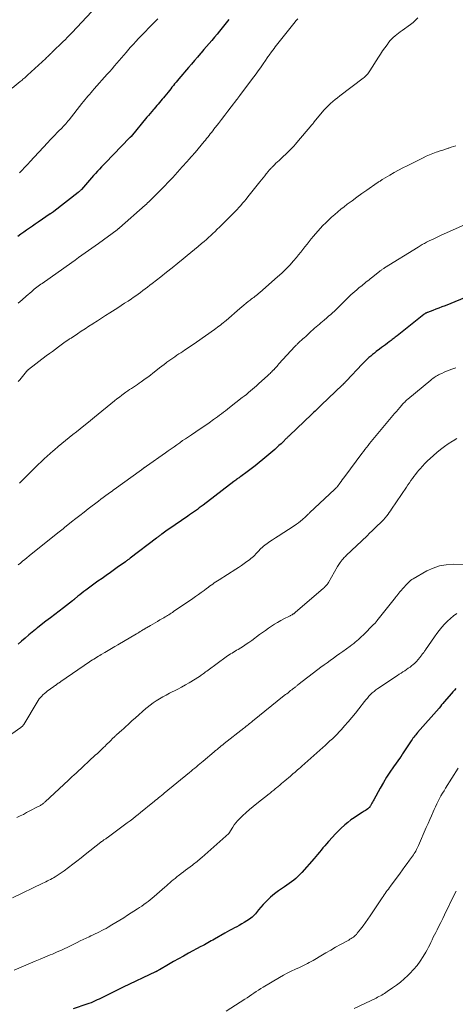
# Model space of a CAD drawing. Units: feet. Extents: x 1965000 to 1970032, y 560000 to 565000.
# Drawn here: x 1966499 to 1966632, y 561624 to 561924 of the extents above; entities that cross this region are included whole.
import ezdxf

# ---------------------------------------------------------------- set-up
doc = ezdxf.new("R2010")
doc.units = ezdxf.units.FT
doc.header["$LTSCALE"] = 100
doc.header["$MEASUREMENT"] = 0
doc.layers.add('CONTOUR INDEX', color=32, linetype='Continuous', lineweight=25)
doc.layers.add('CONTOUR INTERMEDIATE', color=40, linetype='Continuous', lineweight=15)

msp = doc.modelspace()

# ---------------------------------------------------------------- linework, layer by layer
at = {"layer": 'CONTOUR INDEX', "flags": 128}
for points, elevation in [([(1966562.54, 561924.37), (1966560.51, 561921.81), (1966559.74, 561920.85), (1966558.96, 561919.9), (1966558.17, 561918.95), (1966557.37, 561918.01), (1966556.57, 561917.07), (1966555.77, 561916.13), (1966554.97, 561915.19), (1966554.16, 561914.26), (1966553.94, 561914), (1966553.02, 561912.93), (1966552.1, 561911.87), (1966551.19, 561910.8), (1966550.27, 561909.74), (1966547.29, 561906.26), (1966546.87, 561905.76), (1966546.46, 561905.26), (1966546.04, 561904.76), (1966545.64, 561904.26), (1966545.23, 561903.75), (1966544.83, 561903.25), (1966544.42, 561902.74), (1966544.02, 561902.23), (1966543.07, 561901.02), (1966542.68, 561900.53), (1966542.28, 561900.04), (1966541.87, 561899.56), (1966541.46, 561899.08), (1966541.05, 561898.6), (1966540.64, 561898.12), (1966540.22, 561897.65), (1966539.81, 561897.17), (1966539.61, 561896.94), (1966539.09, 561896.35), (1966538.58, 561895.75), (1966538.08, 561895.15), (1966537.57, 561894.55), (1966532.74, 561888.73), (1966532.69, 561888.67), (1966532.64, 561888.61), (1966532.59, 561888.56), (1966532.54, 561888.5), (1966532.48, 561888.44), (1966532.43, 561888.38), (1966532.38, 561888.32), (1966532.32, 561888.27), (1966525, 561880.71), (1966524.38, 561880.06), (1966523.76, 561879.41), (1966523.14, 561878.75), (1966522.53, 561878.1), (1966521.93, 561877.43), (1966521.32, 561876.77), (1966520.73, 561876.1), (1966520.13, 561875.43), (1966517.64, 561872.6), (1966517.52, 561872.46), (1966517.4, 561872.33), (1966517.27, 561872.2), (1966517.14, 561872.08), (1966517.01, 561871.95), (1966516.87, 561871.83), (1966516.73, 561871.72), (1966516.59, 561871.61), (1966509.18, 561865.85), (1966509.08, 561865.78), (1966508.99, 561865.71), (1966508.9, 561865.64), (1966508.8, 561865.57), (1966508.78, 561865.56), (1966508.69, 561865.5), (1966508.61, 561865.44), (1966508.52, 561865.38), (1966508.43, 561865.32), (1966508.35, 561865.26), (1966508.26, 561865.21), (1966508.18, 561865.15), (1966508.09, 561865.09), (1966504.45, 561862.58), (1966503.56, 561861.97), (1966502.68, 561861.35), (1966501.79, 561860.74), (1966500.9, 561860.13), (1966500.02, 561859.51), (1966499.14, 561858.89), (1966498.27, 561858.25)], 920), ([(1966636.15, 561840.22), (1966628.45, 561837.13), (1966627.52, 561836.76), (1966626.59, 561836.4), (1966625.65, 561836.04), (1966624.72, 561835.69), (1966623.16, 561835.1), (1966623, 561835.04), (1966622.84, 561834.97), (1966622.69, 561834.9), (1966622.54, 561834.82), (1966622.4, 561834.74), (1966622.26, 561834.65), (1966622.12, 561834.55), (1966621.98, 561834.45), (1966613.9, 561827.98), (1966613.6, 561827.74), (1966613.29, 561827.5), (1966612.99, 561827.26), (1966612.68, 561827.02), (1966612.38, 561826.78), (1966612.07, 561826.54), (1966611.76, 561826.31), (1966611.45, 561826.08), (1966610.89, 561825.66), (1966610.3, 561825.22), (1966609.71, 561824.78), (1966609.12, 561824.34), (1966608.53, 561823.89), (1966607.51, 561823.13), (1966606.94, 561822.69), (1966606.37, 561822.24), (1966605.82, 561821.78), (1966605.28, 561821.31), (1966604.75, 561820.83), (1966604.23, 561820.33), (1966603.72, 561819.83), (1966603.22, 561819.31), (1966598.43, 561814.23), (1966598.27, 561814.06), (1966598.1, 561813.88), (1966597.93, 561813.71), (1966597.77, 561813.54), (1966597.6, 561813.37), (1966597.43, 561813.2), (1966597.26, 561813.03), (1966597.08, 561812.87), (1966590.79, 561806.86), (1966590.41, 561806.49), (1966590.03, 561806.12), (1966589.64, 561805.76), (1966589.26, 561805.39), (1966588.87, 561805.02), (1966588.49, 561804.65), (1966588.1, 561804.29), (1966587.72, 561803.92), (1966581.06, 561797.59), (1966580.93, 561797.48), (1966580.81, 561797.36), (1966580.68, 561797.24), (1966580.56, 561797.12), (1966580.44, 561797), (1966580.31, 561796.88), (1966580.19, 561796.76), (1966580.07, 561796.64), (1966579.08, 561795.67), (1966578.46, 561795.07), (1966577.83, 561794.48), (1966577.18, 561793.9), (1966576.53, 561793.33), (1966572.97, 561790.28), (1966571.79, 561789.3), (1966570.6, 561788.34), (1966569.38, 561787.41), (1966568.15, 561786.5), (1966566.17, 561785.07), (1966565.92, 561784.89), (1966565.66, 561784.7), (1966565.4, 561784.52), (1966565.15, 561784.34), (1966564.89, 561784.15), (1966564.64, 561783.96), (1966564.38, 561783.77), (1966564.13, 561783.58), (1966554.69, 561776.34), (1966554.11, 561775.91), (1966553.54, 561775.48), (1966552.96, 561775.05), (1966552.38, 561774.63), (1966551.79, 561774.21), (1966551.2, 561773.8), (1966550.61, 561773.39), (1966550.02, 561772.98), (1966544.22, 561768.96), (1966543.81, 561768.68), (1966543.39, 561768.38), (1966542.98, 561768.09), (1966542.57, 561767.8), (1966542.17, 561767.51), (1966541.95, 561767.36), (1966541.74, 561767.21), (1966541.53, 561767.05), (1966541.32, 561766.89), (1966541.11, 561766.74), (1966540.9, 561766.58), (1966540.69, 561766.42), (1966540.49, 561766.26), (1966532.53, 561760.18), (1966532.34, 561760.04), (1966532.15, 561759.9), (1966531.97, 561759.76), (1966531.78, 561759.62), (1966531.59, 561759.48), (1966531.4, 561759.34), (1966531.21, 561759.2), (1966531.02, 561759.07), (1966529.75, 561758.17), (1966528.93, 561757.59), (1966528.11, 561757), (1966527.28, 561756.42), (1966526.46, 561755.83), (1966525.15, 561754.91), (1966523.91, 561754.02), (1966522.67, 561753.13), (1966521.43, 561752.24), (1966520.2, 561751.34), (1966518.97, 561750.43), (1966518.36, 561749.98), (1966517.75, 561749.51), (1966517.15, 561749.03), (1966516.56, 561748.55), (1966515.53, 561747.69), (1966515.45, 561747.63), (1966515.38, 561747.57), (1966515.31, 561747.51), (1966515.23, 561747.45), (1966515.16, 561747.39), (1966515.09, 561747.33), (1966515.01, 561747.27), (1966514.94, 561747.21), (1966512.12, 561745.03), (1966510.79, 561744.01), (1966509.47, 561742.99), (1966508.15, 561741.98), (1966506.82, 561740.96), (1966504.37, 561739.07), (1966504.27, 561739), (1966504.17, 561738.92), (1966504.07, 561738.85), (1966503.98, 561738.77), (1966503.88, 561738.69), (1966503.79, 561738.61), (1966503.69, 561738.54), (1966503.6, 561738.46), (1966501.59, 561736.75), (1966500.49, 561735.82), (1966499.39, 561734.88), (1966498.29, 561733.95)], 900), ([(1966631.72, 561720.49), (1966631.3, 561719.95), (1966630.87, 561719.42), (1966630.43, 561718.89), (1966628.23, 561716.34), (1966627.83, 561715.88), (1966627.43, 561715.41), (1966627.03, 561714.95), (1966626.63, 561714.49), (1966620.08, 561706.99), (1966619.79, 561706.65), (1966619.51, 561706.31), (1966619.22, 561705.96), (1966618.95, 561705.61), (1966618.68, 561705.25), (1966618.41, 561704.89), (1966618.16, 561704.52), (1966617.91, 561704.15), (1966615.53, 561700.53), (1966615.49, 561700.47), (1966615.45, 561700.41), (1966615.42, 561700.36), (1966615.38, 561700.3), (1966615.34, 561700.24), (1966615.31, 561700.18), (1966615.27, 561700.12), (1966615.24, 561700.06), (1966615.19, 561699.98), (1966615.15, 561699.92), (1966615.12, 561699.87), (1966615.08, 561699.81), (1966615.05, 561699.76), (1966615.01, 561699.7), (1966614.97, 561699.65), (1966614.93, 561699.59), (1966614.9, 561699.54), (1966612.76, 561696.54), (1966611.68, 561694.97), (1966610.64, 561693.38), (1966609.66, 561691.75), (1966608.71, 561690.1), (1966606.74, 561686.52), (1966606.55, 561686.17), (1966606.36, 561685.82), (1966606.16, 561685.47), (1966605.97, 561685.12), (1966605.74, 561684.7), (1966605.66, 561684.56), (1966605.58, 561684.43), (1966605.49, 561684.3), (1966605.39, 561684.18), (1966605.28, 561684.06), (1966605.17, 561683.95), (1966605.05, 561683.85), (1966604.92, 561683.75), (1966604.52, 561683.47), (1966604.2, 561683.25), (1966603.86, 561683.02), (1966603.53, 561682.8), (1966603.19, 561682.59), (1966601.8, 561681.72), (1966600.78, 561681.06), (1966599.78, 561680.36), (1966598.82, 561679.61), (1966597.88, 561678.84), (1966597.77, 561678.75), (1966596.81, 561677.88), (1966595.88, 561677), (1966594.98, 561676.07), (1966594.11, 561675.12), (1966592.91, 561673.76), (1966592.36, 561673.12), (1966591.8, 561672.48), (1966591.26, 561671.82), (1966590.72, 561671.17), (1966590.17, 561670.51), (1966589.63, 561669.86), (1966589.08, 561669.22), (1966588.52, 561668.57), (1966584.82, 561664.32), (1966584.24, 561663.7), (1966583.64, 561663.1), (1966583.01, 561662.54), (1966582.35, 561662), (1966581.67, 561661.49), (1966580.98, 561660.99), (1966580.28, 561660.5), (1966579.57, 561660.02), (1966577.73, 561658.79), (1966576.46, 561657.85), (1966575.24, 561656.86), (1966574.11, 561655.76), (1966573.04, 561654.6), (1966571.63, 561652.95), (1966571.31, 561652.56), (1966570.98, 561652.18), (1966570.66, 561651.8), (1966570.33, 561651.42), (1966569.99, 561651.06), (1966569.63, 561650.72), (1966569.24, 561650.41), (1966568.83, 561650.13), (1966567.2, 561649.1), (1966566.48, 561648.67), (1966565.75, 561648.24), (1966565.02, 561647.83), (1966564.27, 561647.44), (1966563.53, 561647.05), (1966562.79, 561646.65), (1966562.05, 561646.25), (1966561.32, 561645.83), (1966558.23, 561644.07), (1966557.71, 561643.77), (1966557.19, 561643.48), (1966556.67, 561643.18), (1966556.15, 561642.89), (1966555.62, 561642.6), (1966555.1, 561642.32), (1966554.57, 561642.03), (1966554.05, 561641.75), (1966550.29, 561639.73), (1966548.75, 561638.89), (1966547.22, 561638.05), (1966545.69, 561637.18), (1966544.17, 561636.32), (1966541.42, 561634.73), (1966541.27, 561634.65), (1966541.13, 561634.56), (1966540.99, 561634.47), (1966540.85, 561634.39), (1966540.67, 561634.28), (1966540.61, 561634.24), (1966540.56, 561634.21), (1966540.51, 561634.18), (1966540.45, 561634.15), (1966540.4, 561634.12), (1966540.34, 561634.1), (1966540.29, 561634.07), (1966540.23, 561634.04), (1966530.38, 561629.35), (1966529.56, 561628.96), (1966528.74, 561628.57), (1966527.92, 561628.17), (1966527.1, 561627.78), (1966526.66, 561627.57), (1966526.06, 561627.28), (1966525.46, 561626.98), (1966524.87, 561626.68), (1966524.27, 561626.38), (1966523.68, 561626.08), (1966523.08, 561625.78), (1966522.47, 561625.5), (1966521.86, 561625.22), (1966521.83, 561625.2), (1966521.2, 561624.93), (1966520.56, 561624.67), (1966519.92, 561624.43), (1966519.27, 561624.2), (1966515.12, 561622.77)], 880)]:
    msp.add_lwpolyline(points, dxfattribs=dict(at, elevation=elevation))
at = {"layer": 'CONTOUR INTERMEDIATE', "flags": 128}
for points, elevation in [([(1966520.65, 561926.72), (1966514.77, 561920.42), (1966514.46, 561920.08), (1966514.14, 561919.74), (1966513.82, 561919.41), (1966513.5, 561919.07), (1966513.18, 561918.74), (1966512.86, 561918.4), (1966512.53, 561918.08), (1966512.2, 561917.75), (1966508.62, 561914.29), (1966508.57, 561914.24), (1966508.51, 561914.19), (1966508.46, 561914.14), (1966508.4, 561914.08), (1966508.35, 561914.03), (1966508.3, 561913.98), (1966508.24, 561913.93), (1966508.19, 561913.88), (1966507.77, 561913.48), (1966507.51, 561913.24), (1966507.25, 561912.99), (1966506.99, 561912.74), (1966506.73, 561912.5), (1966501.19, 561907.36), (1966500.92, 561907.11), (1966500.65, 561906.87), (1966500.37, 561906.62), (1966500.09, 561906.38), (1966499.81, 561906.14), (1966499.53, 561905.9), (1966499.24, 561905.67), (1966498.96, 561905.43), (1966496.52, 561903.46)], 928), ([(1966583.56, 561924.6), (1966583.27, 561924.3), (1966583, 561923.99), (1966582.75, 561923.68), (1966577.11, 561916.5), (1966576.72, 561916), (1966576.33, 561915.49), (1966575.94, 561914.98), (1966575.56, 561914.47), (1966574.87, 561913.55), (1966574.83, 561913.49), (1966574.79, 561913.44), (1966574.75, 561913.39), (1966574.72, 561913.34), (1966574.68, 561913.28), (1966574.64, 561913.23), (1966574.61, 561913.18), (1966574.57, 561913.12), (1966574.51, 561913.05), (1966574.45, 561912.96), (1966574.38, 561912.87), (1966574.32, 561912.78), (1966574.26, 561912.69), (1966574.24, 561912.66), (1966574.16, 561912.55), (1966574.09, 561912.45), (1966574.02, 561912.34), (1966573.94, 561912.23), (1966572.83, 561910.59), (1966572.19, 561909.66), (1966571.54, 561908.74), (1966570.88, 561907.83), (1966570.22, 561906.93), (1966565.84, 561901.07), (1966565.74, 561900.93), (1966565.63, 561900.79), (1966565.52, 561900.65), (1966565.42, 561900.51), (1966565.31, 561900.37), (1966565.2, 561900.23), (1966565.09, 561900.09), (1966564.98, 561899.95), (1966563.25, 561897.71), (1966562.28, 561896.45), (1966561.3, 561895.18), (1966560.33, 561893.92), (1966559.36, 561892.65), (1966558.02, 561890.9), (1966557.65, 561890.43), (1966557.28, 561889.95), (1966556.91, 561889.48), (1966556.54, 561889.01), (1966556.16, 561888.54), (1966555.78, 561888.07), (1966555.4, 561887.6), (1966555.02, 561887.14), (1966552.28, 561883.86), (1966552.2, 561883.77), (1966552.12, 561883.68), (1966552.05, 561883.59), (1966551.97, 561883.5), (1966551.89, 561883.41), (1966551.81, 561883.32), (1966551.74, 561883.23), (1966551.66, 561883.14), (1966551.59, 561883.07), (1966551.48, 561882.94), (1966551.37, 561882.81), (1966551.26, 561882.69), (1966551.15, 561882.56), (1966550.37, 561881.69), (1966549.87, 561881.13), (1966549.37, 561880.57), (1966548.86, 561880.01), (1966548.36, 561879.45), (1966545.49, 561876.25), (1966545.29, 561876.03), (1966545.09, 561875.81), (1966544.89, 561875.6), (1966544.69, 561875.38), (1966544.48, 561875.17), (1966544.28, 561874.96), (1966544.07, 561874.75), (1966543.86, 561874.54), (1966543.65, 561874.33), (1966543.33, 561874.01), (1966543.02, 561873.69), (1966542.7, 561873.38), (1966542.39, 561873.06), (1966539.97, 561870.58), (1966539.61, 561870.22), (1966539.26, 561869.86), (1966538.9, 561869.51), (1966538.54, 561869.16), (1966538.17, 561868.81), (1966537.8, 561868.47), (1966537.43, 561868.13), (1966537.05, 561867.79), (1966529.18, 561860.83), (1966529.1, 561860.76), (1966529.01, 561860.69), (1966528.93, 561860.62), (1966528.84, 561860.54), (1966528.76, 561860.48), (1966528.67, 561860.41), (1966528.58, 561860.34), (1966528.49, 561860.27), (1966522.83, 561856.14), (1966521.82, 561855.41), (1966520.8, 561854.67), (1966519.79, 561853.95), (1966518.77, 561853.23), (1966517.75, 561852.51), (1966516.73, 561851.79), (1966515.71, 561851.06), (1966514.69, 561850.34), (1966505.66, 561843.94), (1966505.25, 561843.65), (1966504.84, 561843.35), (1966504.43, 561843.05), (1966504.03, 561842.75), (1966503.63, 561842.44), (1966503.24, 561842.13), (1966502.85, 561841.81), (1966502.47, 561841.48), (1966500.8, 561840.01), (1966499.59, 561838.94), (1966498.37, 561837.88)], 916), ([(1966620.15, 561924.86), (1966619.47, 561924.15), (1966618.73, 561923.5), (1966617.96, 561922.89), (1966615.37, 561921.03), (1966614.82, 561920.63), (1966614.28, 561920.22), (1966613.74, 561919.8), (1966613.21, 561919.38), (1966612.7, 561918.93), (1966612.21, 561918.46), (1966611.76, 561917.96), (1966611.34, 561917.43), (1966610.78, 561916.67), (1966610.1, 561915.74), (1966609.44, 561914.8), (1966608.79, 561913.84), (1966608.17, 561912.87), (1966605.57, 561908.77), (1966605.35, 561908.45), (1966605.13, 561908.14), (1966604.89, 561907.83), (1966604.65, 561907.54), (1966604.38, 561907.26), (1966604.11, 561906.99), (1966603.82, 561906.73), (1966603.52, 561906.49), (1966596.43, 561901.08), (1966595.7, 561900.52), (1966594.98, 561899.94), (1966594.28, 561899.35), (1966593.58, 561898.75), (1966592.9, 561898.13), (1966592.24, 561897.49), (1966591.62, 561896.81), (1966591.02, 561896.12), (1966588.6, 561893.19), (1966588.51, 561893.07), (1966588.42, 561892.96), (1966588.33, 561892.84), (1966588.24, 561892.72), (1966588.14, 561892.61), (1966588.05, 561892.49), (1966587.96, 561892.38), (1966587.86, 561892.26), (1966583.32, 561886.9), (1966582.84, 561886.35), (1966582.36, 561885.8), (1966581.86, 561885.26), (1966581.35, 561884.73), (1966580.84, 561884.21), (1966580.32, 561883.69), (1966579.79, 561883.18), (1966579.25, 561882.68), (1966578.31, 561881.81), (1966577.85, 561881.39), (1966577.39, 561880.96), (1966576.93, 561880.53), (1966576.48, 561880.1), (1966575.93, 561879.56), (1966575.76, 561879.4), (1966575.59, 561879.22), (1966575.42, 561879.05), (1966575.26, 561878.87), (1966575.1, 561878.68), (1966574.95, 561878.5), (1966574.79, 561878.31), (1966574.64, 561878.12), (1966573.98, 561877.29), (1966573.49, 561876.68), (1966573.01, 561876.07), (1966572.52, 561875.47), (1966572.04, 561874.86), (1966568.35, 561870.27), (1966567.82, 561869.62), (1966567.29, 561868.98), (1966566.74, 561868.34), (1966566.2, 561867.71), (1966565.64, 561867.08), (1966565.07, 561866.47), (1966564.49, 561865.86), (1966563.91, 561865.26), (1966560.35, 561861.69), (1966559.7, 561861.05), (1966559.05, 561860.41), (1966558.39, 561859.78), (1966557.73, 561859.16), (1966557.06, 561858.54), (1966556.39, 561857.93), (1966555.7, 561857.33), (1966555.01, 561856.73), (1966554.24, 561856.07), (1966553.16, 561855.15), (1966552.07, 561854.24), (1966550.98, 561853.33), (1966549.88, 561852.43), (1966548.68, 561851.45), (1966546.98, 561850.07), (1966545.27, 561848.69), (1966543.55, 561847.33), (1966541.83, 561845.97), (1966539.21, 561843.91), (1966538.5, 561843.36), (1966537.79, 561842.81), (1966537.08, 561842.26), (1966536.36, 561841.72), (1966535.63, 561841.19), (1966534.9, 561840.67), (1966534.17, 561840.15), (1966533.43, 561839.64), (1966532.86, 561839.25), (1966531.83, 561838.56), (1966530.79, 561837.87), (1966529.75, 561837.19), (1966528.71, 561836.52), (1966526.26, 561834.96), (1966525, 561834.15), (1966523.75, 561833.34), (1966522.49, 561832.53), (1966521.24, 561831.72), (1966521.1, 561831.63), (1966519.92, 561830.86), (1966518.74, 561830.09), (1966517.56, 561829.32), (1966516.38, 561828.54), (1966514.47, 561827.28), (1966514.25, 561827.14), (1966514.03, 561826.99), (1966513.81, 561826.85), (1966513.59, 561826.7), (1966513.45, 561826.61), (1966513.3, 561826.51), (1966513.15, 561826.41), (1966513, 561826.31), (1966512.85, 561826.21), (1966512.7, 561826.1), (1966512.55, 561826), (1966512.41, 561825.89), (1966512.26, 561825.79), (1966510.67, 561824.61), (1966509.73, 561823.91), (1966508.79, 561823.21), (1966507.85, 561822.51), (1966506.92, 561821.8), (1966501.44, 561817.64), (1966501.35, 561817.57), (1966501.27, 561817.51), (1966501.19, 561817.44), (1966501.11, 561817.37), (1966501.04, 561817.29), (1966500.97, 561817.21), (1966500.9, 561817.14), (1966500.83, 561817.05), (1966498.81, 561814.51), (1966498.39, 561813.98)], 912), ([(1966540.91, 561924.56), (1966540.25, 561923.89), (1966539.6, 561923.22), (1966535.65, 561919.17), (1966535.25, 561918.76), (1966534.84, 561918.34), (1966534.44, 561917.92), (1966534.04, 561917.51), (1966533.65, 561917.08), (1966533.25, 561916.66), (1966532.86, 561916.23), (1966532.48, 561915.8), (1966531.22, 561914.36), (1966530.5, 561913.54), (1966529.79, 561912.71), (1966529.08, 561911.87), (1966528.38, 561911.04), (1966527.67, 561910.2), (1966526.96, 561909.37), (1966526.24, 561908.54), (1966525.52, 561907.72), (1966521.51, 561903.19), (1966521.03, 561902.65), (1966520.55, 561902.1), (1966520.08, 561901.55), (1966519.61, 561901), (1966519.14, 561900.45), (1966518.68, 561899.89), (1966518.22, 561899.33), (1966517.77, 561898.76), (1966513.87, 561893.83), (1966513.53, 561893.4), (1966513.18, 561892.98), (1966512.82, 561892.57), (1966512.46, 561892.17), (1966512.09, 561891.77), (1966511.71, 561891.37), (1966511.33, 561890.98), (1966510.95, 561890.59), (1966510.25, 561889.89), (1966509.52, 561889.15), (1966508.79, 561888.41), (1966508.07, 561887.65), (1966507.36, 561886.89), (1966501.93, 561881.01), (1966501.36, 561880.39), (1966500.79, 561879.78), (1966500.21, 561879.18), (1966499.62, 561878.57), (1966498.94, 561877.87), (1966498.7, 561877.62)], 924), ([(1966631.79, 561885.9), (1966631.06, 561885.66), (1966630.34, 561885.42), (1966629.61, 561885.18), (1966629.44, 561885.12), (1966628.63, 561884.85), (1966627.82, 561884.59), (1966627.01, 561884.32), (1966626.2, 561884.05), (1966625.76, 561883.9), (1966624.74, 561883.54), (1966623.73, 561883.15), (1966622.74, 561882.71), (1966621.76, 561882.24), (1966616.93, 561879.81), (1966615.6, 561879.13), (1966614.28, 561878.42), (1966612.97, 561877.69), (1966611.67, 561876.94), (1966609.54, 561875.68), (1966609.32, 561875.55), (1966609.09, 561875.41), (1966608.87, 561875.27), (1966608.65, 561875.13), (1966608.43, 561874.99), (1966608.21, 561874.85), (1966607.99, 561874.7), (1966607.77, 561874.55), (1966604.62, 561872.38), (1966603.11, 561871.32), (1966601.61, 561870.24), (1966600.13, 561869.14), (1966598.66, 561868.03), (1966597.7, 561867.28), (1966596.73, 561866.52), (1966595.77, 561865.74), (1966594.83, 561864.94), (1966593.9, 561864.12), (1966593, 561863.28), (1966592.11, 561862.42), (1966591.26, 561861.53), (1966590.42, 561860.62), (1966588.38, 561858.32), (1966587.7, 561857.53), (1966587.03, 561856.73), (1966586.39, 561855.92), (1966585.75, 561855.09), (1966585.12, 561854.26), (1966584.48, 561853.44), (1966583.82, 561852.64), (1966583.15, 561851.84), (1966582.26, 561850.81), (1966581.12, 561849.53), (1966579.93, 561848.28), (1966578.7, 561847.08), (1966577.43, 561845.92), (1966571.97, 561841.12), (1966571.62, 561840.81), (1966571.25, 561840.51), (1966570.88, 561840.22), (1966570.51, 561839.94), (1966570.13, 561839.66), (1966569.75, 561839.38), (1966569.38, 561839.09), (1966569.01, 561838.81), (1966568.44, 561838.37), (1966567.79, 561837.86), (1966567.15, 561837.34), (1966566.51, 561836.81), (1966565.88, 561836.27), (1966561.72, 561832.64), (1966561.29, 561832.28), (1966560.86, 561831.92), (1966560.42, 561831.57), (1966559.97, 561831.22), (1966559.52, 561830.88), (1966559.07, 561830.55), (1966558.61, 561830.21), (1966558.15, 561829.89), (1966552.73, 561826.04), (1966552.28, 561825.72), (1966551.82, 561825.41), (1966551.37, 561825.09), (1966550.91, 561824.78), (1966550.45, 561824.46), (1966549.99, 561824.16), (1966549.53, 561823.85), (1966549.06, 561823.55), (1966548.52, 561823.2), (1966547.9, 561822.81), (1966547.29, 561822.41), (1966546.67, 561822), (1966546.06, 561821.59), (1966545.46, 561821.18), (1966544.86, 561820.76), (1966544.26, 561820.33), (1966543.67, 561819.89), (1966543.49, 561819.76), (1966542.82, 561819.25), (1966542.14, 561818.74), (1966541.47, 561818.22), (1966540.81, 561817.7), (1966539.4, 561816.58), (1966538.63, 561815.98), (1966537.85, 561815.39), (1966537.06, 561814.8), (1966536.27, 561814.23), (1966535.84, 561813.92), (1966535.26, 561813.51), (1966534.67, 561813.11), (1966534.08, 561812.71), (1966533.49, 561812.33), (1966532.89, 561811.94), (1966532.3, 561811.54), (1966531.72, 561811.14), (1966531.14, 561810.73), (1966530.73, 561810.43), (1966529.96, 561809.86), (1966529.19, 561809.28), (1966528.44, 561808.69), (1966527.69, 561808.09), (1966521.57, 561803.1), (1966521.41, 561802.97), (1966521.25, 561802.84), (1966521.09, 561802.71), (1966520.93, 561802.58), (1966520.77, 561802.45), (1966520.61, 561802.32), (1966520.45, 561802.19), (1966520.29, 561802.06), (1966518.38, 561800.52), (1966517.26, 561799.62), (1966516.15, 561798.72), (1966515.03, 561797.82), (1966513.91, 561796.92), (1966513.9, 561796.91), (1966512.77, 561796), (1966511.66, 561795.08), (1966510.55, 561794.16), (1966509.44, 561793.23), (1966509.05, 561792.9), (1966508.12, 561792.1), (1966507.2, 561791.29), (1966506.3, 561790.46), (1966505.41, 561789.63), (1966505.31, 561789.53), (1966504.48, 561788.73), (1966503.65, 561787.93), (1966502.83, 561787.12), (1966502.01, 561786.3), (1966501.2, 561785.49), (1966500.38, 561784.67), (1966499.56, 561783.86), (1966498.73, 561783.06)], 908), ([(1966636.39, 561862.73), (1966627.12, 561858.53), (1966626.28, 561858.14), (1966625.46, 561857.76), (1966624.63, 561857.36), (1966623.81, 561856.96), (1966622.84, 561856.47), (1966622.51, 561856.3), (1966622.18, 561856.13), (1966621.85, 561855.95), (1966621.53, 561855.77), (1966621.21, 561855.58), (1966620.88, 561855.39), (1966620.56, 561855.2), (1966620.25, 561855.01), (1966610, 561848.65), (1966609.8, 561848.52), (1966609.61, 561848.4), (1966609.42, 561848.27), (1966609.23, 561848.15), (1966609.05, 561848.01), (1966608.86, 561847.88), (1966608.68, 561847.74), (1966608.5, 561847.6), (1966606.06, 561845.66), (1966605.63, 561845.31), (1966605.2, 561844.96), (1966604.77, 561844.61), (1966604.34, 561844.26), (1966603.92, 561843.9), (1966603.49, 561843.55), (1966603.06, 561843.2), (1966602.63, 561842.85), (1966602.22, 561842.53), (1966601.59, 561842.01), (1966600.97, 561841.49), (1966600.35, 561840.95), (1966599.75, 561840.41), (1966599.68, 561840.35), (1966599.06, 561839.76), (1966598.44, 561839.17), (1966597.83, 561838.56), (1966597.23, 561837.95), (1966597.02, 561837.72), (1966596.31, 561836.99), (1966595.59, 561836.28), (1966594.85, 561835.58), (1966594.1, 561834.9), (1966593.62, 561834.48), (1966592.98, 561833.91), (1966592.32, 561833.34), (1966591.67, 561832.79), (1966591, 561832.23), (1966590.7, 561831.98), (1966590.19, 561831.55), (1966589.68, 561831.12), (1966589.18, 561830.69), (1966588.68, 561830.25), (1966588.56, 561830.14), (1966588.13, 561829.75), (1966587.7, 561829.35), (1966587.27, 561828.96), (1966586.84, 561828.56), (1966586.41, 561828.17), (1966585.98, 561827.77), (1966585.55, 561827.37), (1966585.12, 561826.98), (1966583.81, 561825.79), (1966583.67, 561825.66), (1966583.52, 561825.52), (1966583.38, 561825.39), (1966583.24, 561825.25), (1966583.1, 561825.11), (1966582.96, 561824.97), (1966582.82, 561824.83), (1966582.69, 561824.68), (1966577.83, 561819.36), (1966577.54, 561819.04), (1966577.25, 561818.73), (1966576.96, 561818.41), (1966576.67, 561818.09), (1966576.23, 561817.62), (1966576.15, 561817.54), (1966576.08, 561817.46), (1966576.01, 561817.39), (1966575.93, 561817.31), (1966575.86, 561817.23), (1966575.79, 561817.16), (1966575.71, 561817.08), (1966575.63, 561817.01), (1966575.34, 561816.72), (1966575.11, 561816.5), (1966574.89, 561816.28), (1966574.66, 561816.07), (1966574.43, 561815.85), (1966571.65, 561813.29), (1966571.04, 561812.74), (1966570.43, 561812.2), (1966569.81, 561811.67), (1966569.19, 561811.14), (1966568.56, 561810.62), (1966567.92, 561810.11), (1966567.28, 561809.6), (1966566.64, 561809.1), (1966562.73, 561806.05), (1966562.13, 561805.59), (1966561.54, 561805.12), (1966560.95, 561804.66), (1966560.35, 561804.19), (1966559.76, 561803.73), (1966559.15, 561803.27), (1966558.54, 561802.82), (1966557.93, 561802.39), (1966556.52, 561801.41), (1966555.2, 561800.49), (1966553.86, 561799.59), (1966552.53, 561798.69), (1966551.18, 561797.8), (1966550.27, 561797.19), (1966549.37, 561796.59), (1966548.48, 561795.99), (1966547.6, 561795.37), (1966546.73, 561794.75), (1966545.85, 561794.12), (1966544.98, 561793.49), (1966544.1, 561792.87), (1966543.22, 561792.25), (1966537.47, 561788.21), (1966537.41, 561788.16), (1966537.34, 561788.12), (1966537.28, 561788.08), (1966537.22, 561788.04), (1966537.16, 561787.99), (1966537.09, 561787.95), (1966537.03, 561787.91), (1966536.97, 561787.87), (1966536.78, 561787.73), (1966536.68, 561787.66), (1966536.57, 561787.58), (1966536.47, 561787.51), (1966536.36, 561787.43), (1966536.26, 561787.35), (1966536.16, 561787.28), (1966536.06, 561787.2), (1966535.95, 561787.13), (1966527.56, 561781.06), (1966527.44, 561780.97), (1966527.31, 561780.87), (1966527.18, 561780.78), (1966527.06, 561780.69), (1966525.79, 561779.79), (1966525.04, 561779.24), (1966524.29, 561778.69), (1966523.54, 561778.13), (1966522.8, 561777.56), (1966519.7, 561775.19), (1966518.43, 561774.2), (1966517.16, 561773.21), (1966515.9, 561772.22), (1966514.64, 561771.21), (1966512.49, 561769.5), (1966512.31, 561769.35), (1966512.12, 561769.21), (1966511.93, 561769.06), (1966511.74, 561768.91), (1966511.73, 561768.9), (1966511.53, 561768.74), (1966511.34, 561768.59), (1966511.15, 561768.43), (1966510.95, 561768.28), (1966501.67, 561760.84), (1966501.01, 561760.3), (1966500.35, 561759.76), (1966499.69, 561759.22), (1966499.04, 561758.67), (1966498.39, 561758.12)], 904), ([(1966631.77, 561818.19), (1966630.26, 561817.66), (1966629.56, 561817.4), (1966628.86, 561817.13), (1966628.17, 561816.83), (1966627.49, 561816.51), (1966626.87, 561816.22), (1966626.5, 561816.04), (1966626.14, 561815.84), (1966625.79, 561815.64), (1966625.44, 561815.43), (1966625.1, 561815.2), (1966624.77, 561814.96), (1966624.44, 561814.72), (1966624.12, 561814.46), (1966617.11, 561808.64), (1966616.86, 561808.43), (1966616.62, 561808.22), (1966616.39, 561808), (1966616.16, 561807.77), (1966615.93, 561807.54), (1966615.71, 561807.31), (1966615.49, 561807.07), (1966615.28, 561806.82), (1966614.66, 561806.1), (1966614.14, 561805.49), (1966613.62, 561804.87), (1966613.1, 561804.26), (1966612.58, 561803.65), (1966606.95, 561796.91), (1966606.45, 561796.32), (1966605.97, 561795.73), (1966605.48, 561795.14), (1966605, 561794.54), (1966604.52, 561793.94), (1966604.05, 561793.33), (1966603.59, 561792.72), (1966603.13, 561792.11), (1966597.92, 561785.08), (1966597.54, 561784.56), (1966597.15, 561784.04), (1966596.77, 561783.53), (1966596.4, 561783.01), (1966595.7, 561782.06), (1966595.67, 561782.01), (1966595.64, 561781.97), (1966595.6, 561781.93), (1966595.57, 561781.88), (1966595.54, 561781.84), (1966595.5, 561781.8), (1966595.47, 561781.76), (1966595.43, 561781.72), (1966595.31, 561781.58), (1966595.21, 561781.48), (1966595.11, 561781.38), (1966595.01, 561781.28), (1966594.91, 561781.18), (1966587.16, 561773.96), (1966587, 561773.81), (1966586.84, 561773.65), (1966586.68, 561773.5), (1966586.52, 561773.34), (1966586.37, 561773.19), (1966586.21, 561773.04), (1966586.05, 561772.89), (1966585.88, 561772.74), (1966585.02, 561771.98), (1966584.42, 561771.47), (1966583.79, 561770.97), (1966583.15, 561770.51), (1966582.5, 561770.07), (1966577.57, 561766.89), (1966576.74, 561766.34), (1966575.91, 561765.79), (1966575.09, 561765.23), (1966574.28, 561764.66), (1966573.56, 561764.15), (1966573.12, 561763.82), (1966572.69, 561763.46), (1966572.29, 561763.08), (1966571.91, 561762.69), (1966571.87, 561762.64), (1966571.51, 561762.25), (1966571.16, 561761.86), (1966570.8, 561761.48), (1966570.45, 561761.1), (1966570.08, 561760.72), (1966569.7, 561760.37), (1966569.3, 561760.03), (1966568.88, 561759.71), (1966568.07, 561759.12), (1966567.24, 561758.53), (1966566.4, 561757.94), (1966565.55, 561757.37), (1966564.69, 561756.81), (1966559.58, 561753.56), (1966559.09, 561753.25), (1966558.6, 561752.93), (1966558.12, 561752.6), (1966557.64, 561752.27), (1966557.17, 561751.93), (1966556.7, 561751.59), (1966556.23, 561751.25), (1966555.76, 561750.9), (1966555, 561750.33), (1966554.15, 561749.71), (1966553.29, 561749.09), (1966552.43, 561748.48), (1966551.56, 561747.88), (1966545.72, 561743.87), (1966545.36, 561743.63), (1966544.99, 561743.39), (1966544.63, 561743.15), (1966544.26, 561742.92), (1966543.89, 561742.69), (1966543.52, 561742.46), (1966543.15, 561742.24), (1966542.77, 561742.02), (1966541.57, 561741.33), (1966540.84, 561740.91), (1966540.11, 561740.49), (1966539.38, 561740.07), (1966538.65, 561739.65), (1966537.47, 561738.98), (1966537.32, 561738.9), (1966537.19, 561738.81), (1966537.05, 561738.73), (1966536.91, 561738.64), (1966536.77, 561738.56), (1966536.64, 561738.47), (1966536.5, 561738.38), (1966536.36, 561738.3), (1966535.9, 561738), (1966535.52, 561737.77), (1966535.15, 561737.54), (1966534.78, 561737.32), (1966534.4, 561737.1), (1966528.76, 561733.79), (1966527.76, 561733.21), (1966526.76, 561732.62), (1966525.76, 561732.04), (1966524.77, 561731.45), (1966523.69, 561730.81), (1966523.23, 561730.54), (1966522.78, 561730.27), (1966522.33, 561729.99), (1966521.88, 561729.7), (1966521.43, 561729.42), (1966520.98, 561729.13), (1966520.54, 561728.83), (1966520.1, 561728.54), (1966511.38, 561722.58), (1966511.24, 561722.49), (1966511.11, 561722.4), (1966510.97, 561722.3), (1966510.84, 561722.21), (1966510.7, 561722.12), (1966510.57, 561722.03), (1966510.44, 561721.93), (1966510.3, 561721.84), (1966510.12, 561721.72), (1966509.89, 561721.56), (1966509.67, 561721.4), (1966509.45, 561721.24), (1966509.23, 561721.08), (1966507.23, 561719.61), (1966506.78, 561719.26), (1966506.33, 561718.89), (1966505.91, 561718.51), (1966505.51, 561718.1), (1966505.12, 561717.68), (1966504.76, 561717.24), (1966504.43, 561716.77), (1966504.12, 561716.29), (1966500.02, 561709.51), (1966499.93, 561709.37), (1966499.84, 561709.23), (1966499.74, 561709.1), (1966499.63, 561708.98), (1966499.52, 561708.86), (1966499.4, 561708.75), (1966499.27, 561708.64), (1966499.14, 561708.54), (1966496.36, 561706.58)], 896), ([(1966632.08, 561796.63), (1966630.92, 561795.97), (1966630.69, 561795.84), (1966629.46, 561795.05), (1966628.25, 561794.22), (1966627.1, 561793.33), (1966625.97, 561792.39), (1966623.88, 561790.53), (1966623.08, 561789.79), (1966622.3, 561789.02), (1966621.56, 561788.23), (1966620.84, 561787.41), (1966620.46, 561786.96), (1966619.95, 561786.34), (1966619.46, 561785.72), (1966618.98, 561785.09), (1966618.51, 561784.45), (1966618.05, 561783.8), (1966617.6, 561783.15), (1966617.14, 561782.49), (1966616.7, 561781.83), (1966612.19, 561775.14), (1966611.83, 561774.61), (1966611.46, 561774.09), (1966611.08, 561773.57), (1966610.69, 561773.07), (1966610.2, 561772.45), (1966610.05, 561772.26), (1966609.89, 561772.07), (1966609.72, 561771.88), (1966609.55, 561771.7), (1966609.37, 561771.53), (1966609.2, 561771.35), (1966609.02, 561771.17), (1966608.84, 561771), (1966607.71, 561769.9), (1966606.96, 561769.18), (1966606.22, 561768.46), (1966605.47, 561767.74), (1966604.71, 561767.02), (1966598.33, 561760.94), (1966598.1, 561760.72), (1966597.86, 561760.48), (1966597.64, 561760.25), (1966597.42, 561760), (1966597.19, 561759.75), (1966597.09, 561759.63), (1966596.99, 561759.51), (1966596.89, 561759.38), (1966596.8, 561759.26), (1966596.54, 561758.88), (1966596.33, 561758.56), (1966596.12, 561758.24), (1966595.92, 561757.92), (1966595.72, 561757.59), (1966592.89, 561752.71), (1966592.75, 561752.47), (1966592.59, 561752.24), (1966592.43, 561752.02), (1966592.25, 561751.81), (1966592.06, 561751.6), (1966591.87, 561751.4), (1966591.67, 561751.21), (1966591.46, 561751.02), (1966582.77, 561743.59), (1966582.66, 561743.5), (1966582.55, 561743.41), (1966582.44, 561743.32), (1966582.33, 561743.24), (1966582.21, 561743.16), (1966582.1, 561743.08), (1966581.97, 561743.01), (1966581.85, 561742.94), (1966581.74, 561742.88), (1966581.57, 561742.79), (1966581.39, 561742.7), (1966581.21, 561742.6), (1966581.03, 561742.51), (1966579.33, 561741.65), (1966578.36, 561741.13), (1966577.4, 561740.59), (1966576.46, 561740.02), (1966575.53, 561739.42), (1966574.62, 561738.8), (1966573.72, 561738.17), (1966572.82, 561737.53), (1966571.93, 561736.88), (1966569.52, 561735.08), (1966568.7, 561734.5), (1966567.88, 561733.93), (1966567.04, 561733.38), (1966566.19, 561732.85), (1966565.4, 561732.37), (1966564.94, 561732.09), (1966564.48, 561731.81), (1966564.01, 561731.54), (1966563.55, 561731.26), (1966563.09, 561730.97), (1966562.64, 561730.68), (1966562.2, 561730.37), (1966561.76, 561730.06), (1966556.21, 561726.01), (1966555.84, 561725.74), (1966555.47, 561725.47), (1966555.1, 561725.19), (1966554.73, 561724.92), (1966554.13, 561724.47), (1966554.06, 561724.42), (1966554, 561724.37), (1966553.93, 561724.33), (1966553.86, 561724.28), (1966553.8, 561724.23), (1966553.73, 561724.19), (1966553.66, 561724.14), (1966553.59, 561724.1), (1966550.48, 561722.2), (1966549.33, 561721.53), (1966548.17, 561720.87), (1966547, 561720.25), (1966545.81, 561719.65), (1966545.49, 561719.49), (1966544.46, 561718.97), (1966543.43, 561718.44), (1966542.42, 561717.89), (1966541.42, 561717.32), (1966540.44, 561716.71), (1966539.48, 561716.07), (1966538.56, 561715.38), (1966537.67, 561714.65), (1966537.27, 561714.31), (1966536.2, 561713.38), (1966535.13, 561712.44), (1966534.08, 561711.49), (1966533.02, 561710.54), (1966531.86, 561709.48), (1966531.2, 561708.88), (1966530.53, 561708.28), (1966529.87, 561707.68), (1966529.2, 561707.09), (1966528.24, 561706.25), (1966528.05, 561706.07), (1966527.86, 561705.9), (1966527.67, 561705.72), (1966527.48, 561705.54), (1966527.29, 561705.36), (1966527.11, 561705.18), (1966526.93, 561705), (1966526.75, 561704.81), (1966526.35, 561704.41), (1966525.97, 561704.02), (1966525.59, 561703.64), (1966525.2, 561703.26), (1966524.82, 561702.88), (1966524.36, 561702.43), (1966523.73, 561701.84), (1966523.11, 561701.24), (1966522.48, 561700.65), (1966521.85, 561700.07), (1966516.19, 561694.84), (1966515.87, 561694.55), (1966515.55, 561694.25), (1966515.24, 561693.96), (1966514.92, 561693.67), (1966514.6, 561693.37), (1966514.28, 561693.08), (1966513.96, 561692.78), (1966513.64, 561692.49), (1966506.57, 561685.89), (1966506.41, 561685.74), (1966506.25, 561685.6), (1966506.08, 561685.46), (1966505.91, 561685.33), (1966505.74, 561685.2), (1966505.57, 561685.07), (1966505.38, 561684.96), (1966505.2, 561684.85), (1966505.15, 561684.82), (1966504.93, 561684.69), (1966504.72, 561684.57), (1966504.5, 561684.46), (1966504.28, 561684.34), (1966501.92, 561683.11), (1966500.93, 561682.59), (1966499.94, 561682.08), (1966498.94, 561681.58), (1966497.95, 561681.08)], 892), ([(1966634.1, 561758.19), (1966630.89, 561758.29), (1966628.79, 561758.18), (1966626.75, 561757.84), (1966624.8, 561757.17), (1966622.9, 561756.28), (1966618.72, 561753.85), (1966618.35, 561753.62), (1966617.98, 561753.36), (1966617.65, 561753.08), (1966617.32, 561752.78), (1966617.01, 561752.46), (1966616.7, 561752.14), (1966616.4, 561751.81), (1966616.11, 561751.48), (1966614.62, 561749.78), (1966614.46, 561749.59), (1966614.29, 561749.4), (1966614.13, 561749.21), (1966613.97, 561749.01), (1966613.82, 561748.82), (1966613.66, 561748.62), (1966613.51, 561748.43), (1966613.35, 561748.23), (1966607.71, 561741.02), (1966607.6, 561740.88), (1966607.5, 561740.75), (1966607.38, 561740.62), (1966607.27, 561740.49), (1966607.16, 561740.37), (1966607.04, 561740.24), (1966606.92, 561740.12), (1966606.8, 561740), (1966603.5, 561736.74), (1966603.04, 561736.29), (1966602.57, 561735.85), (1966602.09, 561735.41), (1966601.61, 561734.99), (1966601.11, 561734.57), (1966600.61, 561734.16), (1966600.1, 561733.77), (1966599.59, 561733.38), (1966597.33, 561731.75), (1966596.37, 561731.06), (1966595.41, 561730.37), (1966594.45, 561729.68), (1966593.48, 561729), (1966592.52, 561728.31), (1966591.57, 561727.62), (1966590.62, 561726.91), (1966589.68, 561726.2), (1966583.63, 561721.51), (1966583.46, 561721.38), (1966583.29, 561721.25), (1966583.12, 561721.12), (1966582.95, 561720.99), (1966582.74, 561720.82), (1966582.68, 561720.77), (1966582.62, 561720.73), (1966582.56, 561720.68), (1966582.5, 561720.64), (1966582.44, 561720.59), (1966582.38, 561720.55), (1966582.32, 561720.5), (1966582.26, 561720.46), (1966582.05, 561720.3), (1966581.89, 561720.17), (1966581.72, 561720.05), (1966581.56, 561719.92), (1966581.4, 561719.79), (1966580.97, 561719.45), (1966580.6, 561719.16), (1966580.22, 561718.86), (1966579.85, 561718.56), (1966579.47, 561718.26), (1966569.79, 561710.47), (1966569.46, 561710.2), (1966569.12, 561709.93), (1966568.79, 561709.67), (1966568.45, 561709.4), (1966568.12, 561709.13), (1966567.78, 561708.86), (1966567.45, 561708.6), (1966567.11, 561708.33), (1966561.15, 561703.63), (1966560.71, 561703.28), (1966560.27, 561702.93), (1966559.83, 561702.57), (1966559.39, 561702.22), (1966558.95, 561701.87), (1966558.74, 561701.69), (1966558.52, 561701.51), (1966558.3, 561701.33), (1966558.09, 561701.15), (1966554.75, 561698.33), (1966554.23, 561697.89), (1966553.71, 561697.45), (1966553.19, 561697.02), (1966552.67, 561696.58), (1966552.15, 561696.14), (1966551.63, 561695.7), (1966551.11, 561695.27), (1966550.58, 561694.84), (1966542.89, 561688.53), (1966542.44, 561688.16), (1966542, 561687.8), (1966541.56, 561687.45), (1966541.11, 561687.09), (1966540.67, 561686.73), (1966540.22, 561686.37), (1966539.78, 561686.01), (1966539.34, 561685.65), (1966535.68, 561682.69), (1966534.88, 561682.04), (1966534.07, 561681.4), (1966533.25, 561680.75), (1966532.44, 561680.11), (1966531.61, 561679.48), (1966530.79, 561678.85), (1966529.96, 561678.24), (1966529.12, 561677.62), (1966525.42, 561674.94), (1966525.22, 561674.8), (1966525.03, 561674.66), (1966524.83, 561674.52), (1966524.63, 561674.38), (1966524.49, 561674.28), (1966524.36, 561674.19), (1966524.24, 561674.1), (1966524.12, 561674.02), (1966524, 561673.93), (1966523.88, 561673.84), (1966523.75, 561673.75), (1966523.64, 561673.65), (1966523.52, 561673.56), (1966518.77, 561669.81), (1966517.52, 561668.83), (1966516.26, 561667.84), (1966514.99, 561666.87), (1966513.71, 561665.9), (1966512.32, 561664.85), (1966511.74, 561664.42), (1966511.14, 561664), (1966510.54, 561663.61), (1966509.92, 561663.22), (1966509.58, 561663.02), (1966509.12, 561662.75), (1966508.67, 561662.5), (1966508.2, 561662.25), (1966507.73, 561662.01), (1966507.26, 561661.77), (1966506.79, 561661.54), (1966506.32, 561661.31), (1966505.84, 561661.08), (1966496.57, 561656.66)], 888), ([(1966632.05, 561743.28), (1966631.05, 561742.55), (1966630.08, 561741.78), (1966629.17, 561740.94), (1966628.3, 561740.06), (1966627.49, 561739.12), (1966626.69, 561738.17), (1966625.94, 561737.18), (1966625.21, 561736.17), (1966622.49, 561732.23), (1966622.36, 561732.04), (1966622.22, 561731.84), (1966622.09, 561731.65), (1966621.96, 561731.45), (1966621.82, 561731.26), (1966621.68, 561731.07), (1966621.54, 561730.88), (1966621.4, 561730.69), (1966620.75, 561729.87), (1966620.26, 561729.28), (1966619.75, 561728.72), (1966619.21, 561728.19), (1966618.64, 561727.69), (1966618.3, 561727.4), (1966617.79, 561726.99), (1966617.27, 561726.59), (1966616.73, 561726.22), (1966616.18, 561725.86), (1966615.62, 561725.51), (1966615.07, 561725.15), (1966614.52, 561724.79), (1966613.97, 561724.43), (1966607.96, 561720.4), (1966607.37, 561719.99), (1966606.81, 561719.55), (1966606.28, 561719.08), (1966605.76, 561718.59), (1966605.27, 561718.07), (1966604.79, 561717.54), (1966604.33, 561716.99), (1966603.89, 561716.43), (1966602.22, 561714.26), (1966601.16, 561712.92), (1966600.09, 561711.59), (1966598.98, 561710.3), (1966597.85, 561709.02), (1966596.89, 561707.96), (1966596.21, 561707.23), (1966595.53, 561706.51), (1966594.83, 561705.81), (1966594.12, 561705.12), (1966593.39, 561704.44), (1966592.66, 561703.76), (1966591.93, 561703.09), (1966591.19, 561702.43), (1966584.8, 561696.77), (1966584.37, 561696.38), (1966583.94, 561696), (1966583.5, 561695.62), (1966583.07, 561695.24), (1966582.63, 561694.86), (1966582.2, 561694.49), (1966581.76, 561694.11), (1966581.32, 561693.74), (1966579.66, 561692.34), (1966579.13, 561691.9), (1966578.61, 561691.46), (1966578.09, 561691.02), (1966577.57, 561690.58), (1966577.06, 561690.16), (1966576.79, 561689.93), (1966576.52, 561689.7), (1966576.25, 561689.48), (1966575.98, 561689.25), (1966575.7, 561689.03), (1966575.43, 561688.8), (1966575.15, 561688.58), (1966574.88, 561688.36), (1966571.13, 561685.42), (1966570, 561684.5), (1966568.89, 561683.56), (1966567.8, 561682.6), (1966566.73, 561681.61), (1966565.79, 561680.71), (1966565.23, 561680.14), (1966564.7, 561679.53), (1966564.23, 561678.89), (1966563.79, 561678.21), (1966563.08, 561677.03), (1966563.01, 561676.93), (1966562.95, 561676.83), (1966562.89, 561676.73), (1966562.83, 561676.62), (1966562.76, 561676.53), (1966562.69, 561676.43), (1966562.61, 561676.34), (1966562.52, 561676.26), (1966554.28, 561668.88), (1966553.94, 561668.58), (1966553.6, 561668.29), (1966553.25, 561668), (1966552.9, 561667.72), (1966552.54, 561667.44), (1966552.19, 561667.17), (1966551.83, 561666.89), (1966551.47, 561666.62), (1966550.02, 561665.55), (1966549.37, 561665.06), (1966548.72, 561664.57), (1966548.07, 561664.07), (1966547.42, 561663.57), (1966547.22, 561663.41), (1966546.68, 561662.98), (1966546.15, 561662.55), (1966545.62, 561662.11), (1966545.1, 561661.67), (1966544.58, 561661.22), (1966544.06, 561660.77), (1966543.54, 561660.32), (1966543.02, 561659.86), (1966539.81, 561657.07), (1966539.2, 561656.55), (1966538.58, 561656.04), (1966537.95, 561655.54), (1966537.31, 561655.06), (1966536.66, 561654.59), (1966536.01, 561654.12), (1966535.35, 561653.67), (1966534.68, 561653.23), (1966531.7, 561651.3), (1966530.51, 561650.54), (1966529.32, 561649.8), (1966528.12, 561649.07), (1966526.92, 561648.35), (1966525.75, 561647.67), (1966525.12, 561647.31), (1966524.48, 561646.96), (1966523.83, 561646.62), (1966523.18, 561646.3), (1966522.52, 561645.98), (1966521.86, 561645.66), (1966521.2, 561645.35), (1966520.54, 561645.03), (1966520.02, 561644.79), (1966519.09, 561644.35), (1966518.17, 561643.91), (1966517.26, 561643.47), (1966516.34, 561643.02), (1966513.24, 561641.5), (1966512.61, 561641.2), (1966511.98, 561640.9), (1966511.34, 561640.61), (1966510.7, 561640.32), (1966510.06, 561640.05), (1966509.42, 561639.77), (1966508.77, 561639.5), (1966508.12, 561639.24), (1966506.49, 561638.57), (1966505.03, 561637.97), (1966503.57, 561637.37), (1966502.12, 561636.75), (1966500.67, 561636.12), (1966497.13, 561634.59)], 884), ([(1966632.43, 561696.11), (1966628.64, 561690.07), (1966628.15, 561689.28), (1966627.68, 561688.49), (1966627.23, 561687.69), (1966626.78, 561686.88), (1966626.36, 561686.07), (1966625.94, 561685.25), (1966625.55, 561684.41), (1966625.16, 561683.58), (1966624.85, 561682.87), (1966624.32, 561681.67), (1966623.79, 561680.47), (1966623.27, 561679.27), (1966622.75, 561678.07), (1966620.39, 561672.59), (1966620.19, 561672.16), (1966619.99, 561671.74), (1966619.78, 561671.32), (1966619.56, 561670.9), (1966619.32, 561670.5), (1966619.07, 561670.1), (1966618.81, 561669.71), (1966618.54, 561669.33), (1966617.65, 561668.1), (1966616.92, 561667.11), (1966616.19, 561666.13), (1966615.47, 561665.14), (1966614.74, 561664.15), (1966611.85, 561660.2), (1966611.52, 561659.76), (1966611.2, 561659.31), (1966610.87, 561658.86), (1966610.55, 561658.41), (1966610.23, 561657.96), (1966609.91, 561657.51), (1966609.6, 561657.05), (1966609.29, 561656.59), (1966605.66, 561651.15), (1966604.96, 561650.12), (1966604.24, 561649.11), (1966603.5, 561648.1), (1966602.74, 561647.11), (1966601.72, 561645.81), (1966601.45, 561645.5), (1966601.16, 561645.2), (1966600.85, 561644.92), (1966600.51, 561644.66), (1966600.17, 561644.43), (1966599.81, 561644.2), (1966599.45, 561643.98), (1966599.09, 561643.77), (1966596.62, 561642.41), (1966595.11, 561641.57), (1966593.6, 561640.71), (1966592.11, 561639.84), (1966590.63, 561638.96), (1966588.79, 561637.85), (1966588.23, 561637.51), (1966587.66, 561637.19), (1966587.08, 561636.88), (1966586.5, 561636.57), (1966585.91, 561636.28), (1966585.32, 561635.99), (1966584.73, 561635.71), (1966584.13, 561635.44), (1966582.84, 561634.85), (1966581.6, 561634.27), (1966580.38, 561633.66), (1966579.17, 561633.02), (1966577.98, 561632.34), (1966572.98, 561629.41), (1966572.27, 561628.98), (1966571.57, 561628.53), (1966570.88, 561628.07), (1966570.2, 561627.6), (1966569.52, 561627.12), (1966568.84, 561626.64), (1966568.14, 561626.18), (1966567.45, 561625.73), (1966561.7, 561622.06)], 876), ([(1966631.82, 561658.61), (1966631.49, 561657.91), (1966628.33, 561651.45), (1966627.76, 561650.3), (1966627.19, 561649.15), (1966626.61, 561648.01), (1966626.03, 561646.88), (1966625.62, 561646.1), (1966625.24, 561645.35), (1966624.87, 561644.59), (1966624.51, 561643.83), (1966624.16, 561643.06), (1966623.8, 561642.3), (1966623.43, 561641.54), (1966623.02, 561640.8), (1966622.6, 561640.07), (1966621.79, 561638.7), (1966620.9, 561637.33), (1966619.94, 561636.01), (1966618.88, 561634.78), (1966617.76, 561633.59), (1966617.08, 561632.94), (1966615.99, 561631.93), (1966614.87, 561630.96), (1966613.69, 561630.04), (1966612.49, 561629.17), (1966610.84, 561628.03), (1966610.43, 561627.76), (1966610.02, 561627.49), (1966609.6, 561627.24), (1966609.18, 561626.99), (1966608.75, 561626.76), (1966608.32, 561626.53), (1966607.88, 561626.31), (1966607.45, 561626.09), (1966600.76, 561622.89)], 872)]:
    msp.add_lwpolyline(points, dxfattribs=dict(at, elevation=elevation))

doc.saveas('drawing.dxf')
